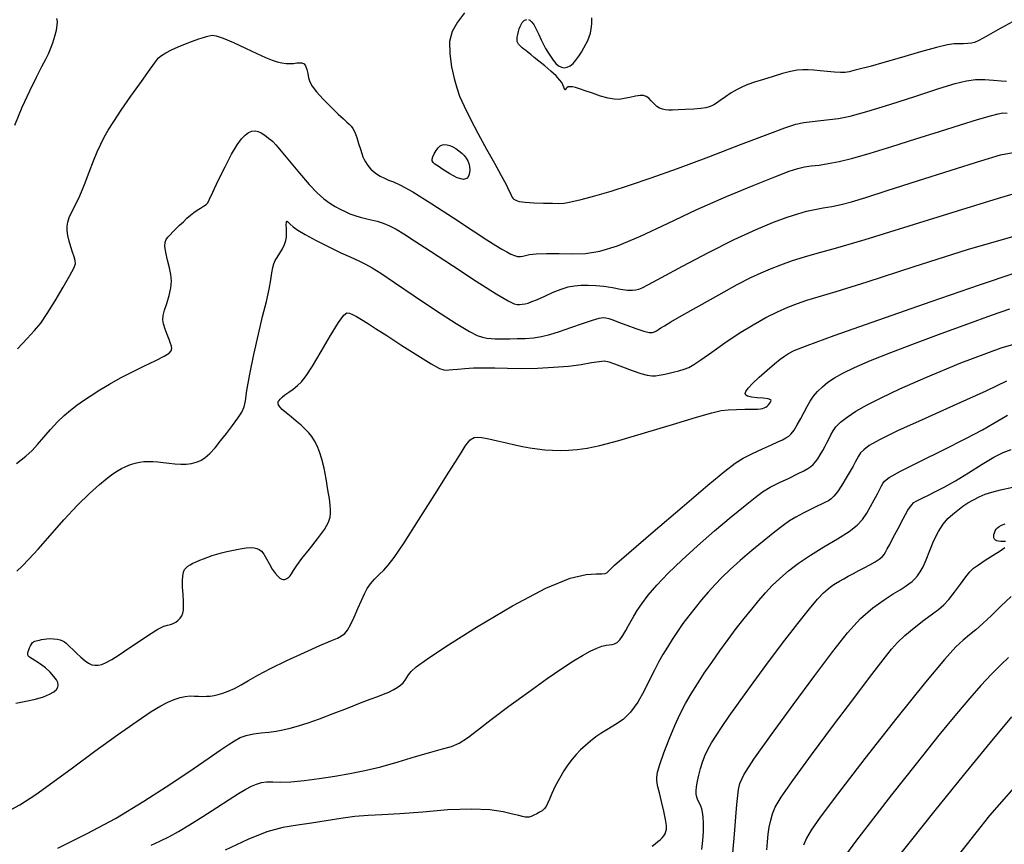
# Model space of a CAD drawing. Extents: x 362011 to 365211, y 1019225 to 1022225.
# Drawn here: x 362853 to 362974, y 1020761 to 1020862 of the extents above; entities that cross this region are included whole.
import ezdxf

# ---------------------------------------------------------------- set-up
doc = ezdxf.new("R2010")
doc.units = 0
doc.header["$MEASUREMENT"] = 0
doc.layers.add('INDEX', color=1, linetype='CONTINUOUS')
doc.layers.add('INTER', color=33, linetype='CONTINUOUS')

msp = doc.modelspace()

# ---------------------------------------------------------------- linework, layer by layer
at = {"layer": 'INDEX', "flags": 128}
for points in [[(362852.12, 1020849.32), (362853.06, 1020851.56), (362853.06, 1020851.56), (362853.97, 1020853.57), (362854.81, 1020855.26), (362855.48, 1020856.56), (362855.48, 1020856.56), (362855.96, 1020857.46), (362856.28, 1020858.12), (362856.55, 1020858.75), (362856.55, 1020858.75), (362856.83, 1020859.5), (362857.09, 1020860.32), (362857.29, 1020861.07), (362857.29, 1020861.07), (362857.38, 1020861.66), (362857.39, 1020862.12), (362857.33, 1020862.49)], [(362907.72, 1020863.22), (362906.83, 1020862.05), (362906.19, 1020860.91), (362905.86, 1020859.65), (362905.86, 1020859.65), (362905.87, 1020858.14), (362906.11, 1020856.55), (362906.43, 1020855.1), (362906.43, 1020855.1), (362906.74, 1020853.95), (362907.1, 1020852.9), (362907.64, 1020851.68), (362907.64, 1020851.68), (362908.43, 1020850.09), (362909.4, 1020848.26), (362910.42, 1020846.38), (362910.42, 1020846.38), (362911.39, 1020844.62), (362912.22, 1020843.13), (362912.83, 1020841.99), (362912.83, 1020841.99), (362913.2, 1020841.28), (362913.37, 1020840.89), (362913.46, 1020840.67), (362913.46, 1020840.67), (362913.54, 1020840.5), (362913.66, 1020840.33), (362913.81, 1020840.19), (362913.81, 1020840.19), (362914.05, 1020840.05), (362914.46, 1020839.92), (362915.18, 1020839.82), (362915.18, 1020839.82), (362916.26, 1020839.75), (362917.48, 1020839.71), (362918.57, 1020839.68), (362918.57, 1020839.68), (362919.34, 1020839.66), (362920, 1020839.7), (362920.85, 1020839.86), (362920.85, 1020839.86), (362922.13, 1020840.16), (362923.81, 1020840.61), (362925.81, 1020841.2), (362925.81, 1020841.2), (362928.08, 1020841.92), (362930.76, 1020842.82), (362934.02, 1020843.99), (362934.02, 1020843.99), (362937.88, 1020845.44), (362941.8, 1020846.93), (362945.1, 1020848.19), (362945.1, 1020848.19), (362947.3, 1020849), (362948.65, 1020849.44), (362949.65, 1020849.66), (362949.65, 1020849.66), (362950.65, 1020849.8), (362951.72, 1020849.91), (362952.8, 1020850.01), (362952.8, 1020850.01), (362953.92, 1020850.15), (362955.34, 1020850.44), (362957.4, 1020851), (362957.4, 1020851), (362960.27, 1020851.89), (362963.46, 1020852.91), (362966.31, 1020853.84), (362966.31, 1020853.84), (362968.34, 1020854.46), (362969.73, 1020854.81), (362970.86, 1020854.95), (362970.86, 1020854.95), (362971.99, 1020854.95), (362973.09, 1020854.88), (362974, 1020854.8), (362974, 1020854.8), (362974.68, 1020854.78)], [(362850.85, 1020764.39), (362852.76, 1020765.41), (362852.76, 1020765.41), (362854.73, 1020766.67), (362856.85, 1020768.19), (362859.27, 1020769.99), (362859.27, 1020769.99), (362862.03, 1020772.03), (362864.83, 1020774.05), (362867.24, 1020775.75), (362867.24, 1020775.75), (362868.98, 1020776.92), (362870.17, 1020777.65), (362871.05, 1020778.1), (362871.05, 1020778.1), (362871.84, 1020778.43), (362872.55, 1020778.67), (362873.2, 1020778.8), (362873.2, 1020778.8), (362873.79, 1020778.85), (362874.33, 1020778.83), (362874.84, 1020778.81), (362874.84, 1020778.81), (362875.33, 1020778.79), (362875.82, 1020778.81), (362876.29, 1020778.84), (362876.29, 1020778.84), (362876.76, 1020778.91), (362877.26, 1020779.02), (362877.83, 1020779.19), (362877.83, 1020779.19), (362878.51, 1020779.44), (362879.28, 1020779.79), (362880.11, 1020780.22), (362880.11, 1020780.22), (362881.03, 1020780.75), (362882.16, 1020781.42), (362883.71, 1020782.24), (362883.71, 1020782.24), (362885.73, 1020783.22), (362887.92, 1020784.22), (362889.84, 1020785.07), (362889.84, 1020785.07), (362891.17, 1020785.64), (362892, 1020786), (362892.52, 1020786.27), (362892.52, 1020786.27), (362892.91, 1020786.57), (362893.26, 1020786.99), (362893.62, 1020787.65), (362893.62, 1020787.65), (362894.06, 1020788.57), (362894.52, 1020789.64), (362894.96, 1020790.65), (362894.96, 1020790.65), (362895.33, 1020791.47), (362895.69, 1020792.12), (362896.1, 1020792.71), (362896.1, 1020792.71), (362896.6, 1020793.27), (362897.16, 1020793.84), (362897.72, 1020794.39), (362898.27, 1020794.98), (362899.03, 1020795.96), (362900.23, 1020797.75), (362900.23, 1020797.75), (362902.03, 1020800.54), (362904.05, 1020803.73), (362905.78, 1020806.49), (362905.78, 1020806.49), (362906.86, 1020808.2), (362907.4, 1020809.07), (362907.67, 1020809.49), (362907.67, 1020809.49), (362907.88, 1020809.8), (362908.07, 1020810.05), (362908.23, 1020810.26), (362908.23, 1020810.26), (362908.38, 1020810.43), (362908.52, 1020810.55), (362908.68, 1020810.66), (362908.68, 1020810.66), (362908.9, 1020810.75), (362909.25, 1020810.79), (362909.83, 1020810.75), (362909.83, 1020810.75), (362910.71, 1020810.58), (362911.78, 1020810.34), (362912.88, 1020810.09), (362912.88, 1020810.09), (362913.91, 1020809.86), (362914.86, 1020809.66), (362915.78, 1020809.5), (362915.78, 1020809.5), (362916.69, 1020809.36), (362917.62, 1020809.26), (362918.56, 1020809.19), (362918.56, 1020809.19), (362919.54, 1020809.17), (362920.55, 1020809.19), (362921.63, 1020809.28), (362921.63, 1020809.28), (362922.84, 1020809.44), (362924.44, 1020809.78), (362926.77, 1020810.4), (362926.77, 1020810.4), (362929.96, 1020811.32), (362933.42, 1020812.37), (362936.38, 1020813.27), (362936.38, 1020813.27), (362938.27, 1020813.82), (362939.4, 1020814.09), (362940.28, 1020814.2), (362940.28, 1020814.2), (362941.3, 1020814.24), (362942.36, 1020814.26), (362943.28, 1020814.26), (362943.28, 1020814.26), (362943.89, 1020814.27), (362944.27, 1020814.3), (362944.52, 1020814.35), (362944.52, 1020814.35), (362944.73, 1020814.42), (362944.94, 1020814.51), (362945.12, 1020814.64), (362945.12, 1020814.64), (362945.28, 1020814.79), (362945.41, 1020814.96), (362945.53, 1020815.13), (362945.53, 1020815.13), (362945.6, 1020815.29), (362945.54, 1020815.42), (362945.23, 1020815.53), (362945.23, 1020815.53), (362944.61, 1020815.6), (362943.85, 1020815.67), (362943.15, 1020815.74), (362943.15, 1020815.74), (362942.69, 1020815.85), (362942.45, 1020815.99), (362942.39, 1020816.19), (362942.39, 1020816.19), (362942.47, 1020816.45), (362942.74, 1020816.84), (362943.28, 1020817.42), (362943.28, 1020817.42), (362944.11, 1020818.21), (362945.09, 1020819.08), (362945.99, 1020819.86), (362945.99, 1020819.86), (362946.69, 1020820.42), (362947.23, 1020820.82), (362947.74, 1020821.13), (362947.74, 1020821.13), (362948.45, 1020821.49), (362950.05, 1020822.13), (362953.39, 1020823.35), (362953.39, 1020823.35), (362958.88, 1020825.28), (362965.38, 1020827.54), (362971.34, 1020829.6), (362975.63, 1020831.05)], [(362937.04, 1020759.91), (362937.16, 1020761.01), (362937.16, 1020761.01), (362937.22, 1020762.09), (362937.22, 1020763.09), (362937.19, 1020763.91), (362937.19, 1020763.91), (362937.12, 1020764.49), (362937.03, 1020764.91), (362936.89, 1020765.26), (362936.89, 1020765.26), (362936.72, 1020765.61), (362936.55, 1020765.98), (362936.41, 1020766.35), (362936.34, 1020766.71), (362936.33, 1020767.12), (362936.39, 1020767.64), (362936.39, 1020767.64), (362936.51, 1020768.31), (362936.67, 1020769.07), (362936.88, 1020769.88), (362936.88, 1020769.88), (362937.12, 1020770.66), (362937.41, 1020771.44), (362937.78, 1020772.24), (362937.78, 1020772.24), (362938.24, 1020773.08), (362938.83, 1020774.02), (362939.54, 1020775.09), (362939.54, 1020775.09), (362940.41, 1020776.35), (362941.54, 1020777.94), (362943.04, 1020780.01), (362943.04, 1020780.01), (362944.95, 1020782.6), (362947.01, 1020785.36), (362948.89, 1020787.81), (362948.89, 1020787.81), (362950.32, 1020789.6), (362951.34, 1020790.8), (362952.08, 1020791.57), (362952.08, 1020791.57), (362952.64, 1020792.09), (362953.11, 1020792.45), (362953.56, 1020792.73), (362953.56, 1020792.73), (362954.04, 1020793.02), (362954.56, 1020793.32), (362955.13, 1020793.64), (362955.13, 1020793.64), (362955.75, 1020793.97), (362956.41, 1020794.32), (362957.09, 1020794.68), (362957.09, 1020794.68), (362957.79, 1020795.05), (362958.44, 1020795.4), (362958.96, 1020795.73), (362958.96, 1020795.73), (362959.31, 1020796.02), (362959.54, 1020796.3), (362959.73, 1020796.61), (362959.73, 1020796.61), (362959.95, 1020797.01), (362960.25, 1020797.57), (362960.68, 1020798.4), (362960.68, 1020798.4), (362961.27, 1020799.53), (362961.92, 1020800.74), (362962.5, 1020801.77), (362962.5, 1020801.77), (362962.92, 1020802.4), (362963.23, 1020802.72), (362963.52, 1020802.91), (362963.52, 1020802.91), (362963.86, 1020803.08), (362964.32, 1020803.31), (362964.96, 1020803.61), (362964.96, 1020803.61), (362965.84, 1020804.05), (362966.98, 1020804.64), (362968.38, 1020805.43), (362968.38, 1020805.43), (362970, 1020806.41), (362971.66, 1020807.45), (362973.13, 1020808.33), (362973.13, 1020808.33), (362974.27, 1020808.92), (362975.26, 1020809.29)], [(362960.68, 1020758.2), (362962.82, 1020760.89), (362962.82, 1020760.89), (362965.88, 1020764.69), (362969.38, 1020769.03), (362972.7, 1020773.09), (362972.7, 1020773.09), (362975.33, 1020776.26)]]:
    msp.add_lwpolyline(points, dxfattribs=at)
at = {"layer": 'INDEX'}
msp.add_lwpolyline([(362905.04, 1020843.86), (362904.43, 1020844.26), (362904.04, 1020844.53), (362903.82, 1020844.74), (362903.82, 1020844.74), (362903.7, 1020844.92), (362903.69, 1020845.12), (362903.77, 1020845.4), (362903.77, 1020845.4), (362903.94, 1020845.78), (362904.18, 1020846.19), (362904.44, 1020846.55), (362904.44, 1020846.55), (362904.7, 1020846.79), (362904.97, 1020846.92), (362905.26, 1020846.96), (362905.26, 1020846.96), (362905.56, 1020846.92), (362905.9, 1020846.83), (362906.25, 1020846.66), (362906.25, 1020846.66), (362906.63, 1020846.44), (362907.01, 1020846.17), (362907.36, 1020845.87), (362907.36, 1020845.87), (362907.66, 1020845.57), (362907.91, 1020845.26), (362908.11, 1020844.94), (362908.11, 1020844.94), (362908.25, 1020844.61), (362908.34, 1020844.24), (362908.36, 1020843.79), (362908.36, 1020843.79), (362908.29, 1020843.25), (362908.06, 1020842.8), (362907.58, 1020842.62), (362907.58, 1020842.62), (362906.8, 1020842.84), (362905.89, 1020843.33), (362905.04, 1020843.86)], close=True, dxfattribs=at)
at = {"layer": 'INTER', "flags": 128}
for points in [[(362975.4, 1020862.11), (362973.61, 1020861.12), (362972.15, 1020860.29), (362972.15, 1020860.29), (362971.24, 1020859.78), (362970.73, 1020859.53), (362970.34, 1020859.44), (362970.34, 1020859.44), (362969.88, 1020859.4), (362969.35, 1020859.39), (362968.79, 1020859.38), (362968.79, 1020859.38), (362968.21, 1020859.36), (362967.38, 1020859.24), (362966.03, 1020858.93), (362966.03, 1020858.93), (362964.03, 1020858.38), (362961.71, 1020857.7), (362959.52, 1020857.07), (362959.52, 1020857.07), (362957.84, 1020856.59), (362956.64, 1020856.28), (362955.81, 1020856.06), (362955.81, 1020856.06), (362955.23, 1020855.92), (362954.74, 1020855.84), (362954.17, 1020855.83), (362954.17, 1020855.83), (362953.41, 1020855.87), (362952.52, 1020855.96), (362951.64, 1020856.05), (362951.64, 1020856.05), (362950.87, 1020856.14), (362950.18, 1020856.18), (362949.51, 1020856.18), (362949.51, 1020856.18), (362948.8, 1020856.11), (362947.99, 1020855.95), (362947.01, 1020855.71), (362947.01, 1020855.71), (362945.85, 1020855.36), (362944.64, 1020854.98), (362943.55, 1020854.63), (362943.55, 1020854.63), (362942.72, 1020854.35), (362942.04, 1020854.08), (362941.39, 1020853.75), (362941.39, 1020853.75), (362940.67, 1020853.31), (362939.94, 1020852.81), (362939.31, 1020852.37), (362938.85, 1020852.06), (362938.53, 1020851.85), (362938.25, 1020851.7), (362938.25, 1020851.7), (362937.94, 1020851.58), (362937.52, 1020851.48), (362936.9, 1020851.39), (362936.9, 1020851.39), (362936.02, 1020851.31), (362935.03, 1020851.25), (362934.12, 1020851.21), (362934.12, 1020851.21), (362933.42, 1020851.19), (362932.91, 1020851.19), (362932.51, 1020851.22), (362932.51, 1020851.22), (362932.15, 1020851.29), (362931.8, 1020851.42), (362931.46, 1020851.64), (362931.46, 1020851.64), (362931.12, 1020851.96), (362930.78, 1020852.33), (362930.46, 1020852.66), (362930.46, 1020852.66), (362930.17, 1020852.89), (362929.84, 1020853.01), (362929.41, 1020853.01), (362929.41, 1020853.01), (362928.82, 1020852.91), (362928.13, 1020852.76), (362927.45, 1020852.61), (362927.45, 1020852.61), (362926.83, 1020852.52), (362926.2, 1020852.53), (362925.45, 1020852.66), (362925.45, 1020852.66), (362924.51, 1020852.93), (362923.51, 1020853.27), (362922.6, 1020853.59), (362922.6, 1020853.59), (362921.91, 1020853.83), (362921.41, 1020853.98), (362921.03, 1020854.06), (362921.03, 1020854.06), (362920.73, 1020854.08), (362920.5, 1020854.05), (362920.33, 1020853.96), (362920.33, 1020853.96), (362920.22, 1020853.83), (362920.16, 1020853.71), (362920.1, 1020853.68), (362920.1, 1020853.68), (362920.05, 1020853.79), (362919.98, 1020854.01), (362919.87, 1020854.29), (362919.87, 1020854.29), (362919.71, 1020854.59), (362919.45, 1020854.94), (362919.01, 1020855.41), (362919.01, 1020855.41), (362918.36, 1020856), (362917.61, 1020856.65), (362916.9, 1020857.24), (362916.9, 1020857.24), (362916.33, 1020857.7), (362915.89, 1020858.05), (362915.55, 1020858.31), (362915.55, 1020858.31), (362915.26, 1020858.53), (362915.02, 1020858.72), (362914.82, 1020858.89), (362914.82, 1020858.89), (362914.65, 1020859.04), (362914.51, 1020859.19), (362914.39, 1020859.33), (362914.39, 1020859.33), (362914.29, 1020859.48), (362914.22, 1020859.66), (362914.19, 1020859.89), (362914.19, 1020859.89), (362914.22, 1020860.19), (362914.28, 1020860.53), (362914.36, 1020860.88), (362914.36, 1020860.88), (362914.46, 1020861.21), (362914.57, 1020861.51), (362914.69, 1020861.77), (362914.69, 1020861.77), (362914.81, 1020861.99), (362914.95, 1020862.15), (362915.1, 1020862.28), (362915.1, 1020862.28), (362915.26, 1020862.35), (362915.42, 1020862.38)], [(362915.6, 1020862.36), (362915.79, 1020862.28), (362916, 1020862.1), (362916.25, 1020861.74), (362916.25, 1020861.74), (362916.55, 1020861.18), (362916.87, 1020860.51), (362917.19, 1020859.85), (362917.19, 1020859.85), (362917.47, 1020859.29), (362917.73, 1020858.81), (362918.01, 1020858.33), (362918.01, 1020858.33), (362918.31, 1020857.84), (362918.64, 1020857.37), (362918.98, 1020856.96), (362918.98, 1020856.96), (362919.33, 1020856.66), (362919.68, 1020856.48), (362920.03, 1020856.43), (362920.03, 1020856.43), (362920.39, 1020856.48), (362920.75, 1020856.66), (362921.11, 1020856.96), (362921.11, 1020856.96), (362921.47, 1020857.37), (362921.83, 1020857.85), (362922.16, 1020858.36), (362922.16, 1020858.36), (362922.45, 1020858.86), (362922.71, 1020859.33), (362922.93, 1020859.79), (362922.93, 1020859.79), (362923.12, 1020860.23), (362923.26, 1020860.69), (362923.37, 1020861.22), (362923.37, 1020861.22), (362923.43, 1020861.85), (362923.43, 1020862.57)], [(362852.45, 1020821.7), (362853.66, 1020822.97), (362853.66, 1020822.97), (362854.58, 1020823.96), (362855.35, 1020824.9), (362856.15, 1020826.07), (362856.15, 1020826.07), (362857.12, 1020827.64), (362858.12, 1020829.33), (362858.93, 1020830.77), (362858.93, 1020830.77), (362859.42, 1020831.68), (362859.62, 1020832.21), (362859.61, 1020832.61), (362859.61, 1020832.61), (362859.48, 1020833.08), (362859.27, 1020833.65), (362859.05, 1020834.3), (362858.86, 1020834.99), (362858.7, 1020835.69), (362858.61, 1020836.32), (362858.61, 1020836.32), (362858.59, 1020836.86), (362858.67, 1020837.37), (362858.86, 1020837.93), (362858.86, 1020837.93), (362859.19, 1020838.61), (362859.63, 1020839.49), (362860.16, 1020840.62), (362860.16, 1020840.62), (362860.73, 1020842.02), (362861.32, 1020843.53), (362861.86, 1020844.92), (362861.86, 1020844.92), (362862.33, 1020846.05), (362862.75, 1020846.99), (362863.18, 1020847.84), (362863.18, 1020847.84), (362863.69, 1020848.73), (362864.35, 1020849.8), (362865.27, 1020851.18), (362865.27, 1020851.18), (362866.48, 1020852.92), (362867.77, 1020854.73), (362868.84, 1020856.23), (362868.84, 1020856.23), (362869.51, 1020857.15), (362869.91, 1020857.64), (362870.28, 1020857.94), (362870.28, 1020857.94), (362870.8, 1020858.27), (362871.48, 1020858.64), (362872.3, 1020859.02), (362872.3, 1020859.02), (362873.21, 1020859.39), (362874.1, 1020859.71), (362874.87, 1020859.98), (362874.87, 1020859.98), (362875.44, 1020860.17), (362875.84, 1020860.29), (362876.17, 1020860.37), (362876.17, 1020860.37), (362876.51, 1020860.43), (362877.02, 1020860.36), (362877.87, 1020860.08), (362877.87, 1020860.08), (362879.16, 1020859.52), (362880.66, 1020858.82), (362882.06, 1020858.16), (362882.06, 1020858.16), (362883.13, 1020857.68), (362883.92, 1020857.37), (362884.55, 1020857.17), (362884.55, 1020857.17), (362885.12, 1020857.03), (362885.65, 1020856.95), (362886.13, 1020856.93), (362886.13, 1020856.93), (362886.57, 1020856.96), (362886.97, 1020857.01), (362887.32, 1020857.04), (362887.32, 1020857.04), (362887.62, 1020857.01), (362887.87, 1020856.9), (362888.07, 1020856.64), (362888.07, 1020856.64), (362888.22, 1020856.22), (362888.33, 1020855.7), (362888.44, 1020855.17), (362888.44, 1020855.17), (362888.58, 1020854.67), (362888.86, 1020854.14), (362889.4, 1020853.45), (362889.4, 1020853.45), (362890.24, 1020852.55), (362891.22, 1020851.56), (362892.11, 1020850.7), (362892.11, 1020850.7), (362892.74, 1020850.1), (362893.16, 1020849.72), (362893.45, 1020849.45), (362893.45, 1020849.45), (362893.69, 1020849.22), (362893.92, 1020848.92), (362894.15, 1020848.47), (362894.15, 1020848.47), (362894.39, 1020847.82), (362894.62, 1020847.07), (362894.83, 1020846.37), (362894.83, 1020846.37), (362895, 1020845.84), (362895.15, 1020845.43), (362895.29, 1020845.1), (362895.29, 1020845.1), (362895.46, 1020844.79), (362895.66, 1020844.49), (362895.88, 1020844.19), (362896.14, 1020843.91), (362896.45, 1020843.62), (362896.83, 1020843.34), (362896.83, 1020843.34), (362897.28, 1020843.05), (362897.8, 1020842.77), (362898.33, 1020842.54), (362898.33, 1020842.54), (362898.91, 1020842.33), (362899.79, 1020841.93), (362901.32, 1020841.08), (362901.32, 1020841.08), (362903.65, 1020839.63), (362906.33, 1020837.89), (362908.77, 1020836.3), (362908.77, 1020836.3), (362910.48, 1020835.18), (362911.58, 1020834.48), (362912.32, 1020834.02), (362912.32, 1020834.02), (362912.92, 1020833.67), (362913.43, 1020833.4), (362913.87, 1020833.22), (362913.87, 1020833.22), (362914.26, 1020833.12), (362914.61, 1020833.1), (362914.93, 1020833.15), (362914.93, 1020833.15), (362915.25, 1020833.24), (362915.74, 1020833.35), (362916.56, 1020833.43), (362916.56, 1020833.43), (362917.82, 1020833.47), (362919.39, 1020833.47), (362921.03, 1020833.46), (362921.03, 1020833.46), (362922.64, 1020833.5), (362924.41, 1020833.76), (362926.61, 1020834.43), (362926.61, 1020834.43), (362929.46, 1020835.63), (362932.8, 1020837.2), (362936.42, 1020838.91), (362936.42, 1020838.91), (362940.06, 1020840.51), (362943.39, 1020841.9), (362946.06, 1020842.96), (362946.06, 1020842.96), (362947.81, 1020843.63), (362948.91, 1020843.99), (362949.71, 1020844.18), (362949.71, 1020844.18), (362950.55, 1020844.29), (362951.51, 1020844.41), (362952.63, 1020844.58), (362952.63, 1020844.58), (362953.99, 1020844.84), (362955.68, 1020845.26), (362957.84, 1020845.87), (362957.84, 1020845.87), (362960.52, 1020846.69), (362963.47, 1020847.63), (362966.38, 1020848.56), (362966.38, 1020848.56), (362968.98, 1020849.36), (362971.11, 1020850.01), (362972.68, 1020850.48), (362972.68, 1020850.48), (362973.64, 1020850.74), (362974.23, 1020850.84), (362974.76, 1020850.81)], [(362852.37, 1020794.27), (362853.04, 1020794.88), (362853.88, 1020795.73), (362855.01, 1020796.97), (362855.01, 1020796.97), (362856.51, 1020798.67), (362858.21, 1020800.59), (362859.89, 1020802.4), (362859.89, 1020802.4), (362861.37, 1020803.86), (362862.59, 1020804.95), (362863.55, 1020805.74), (362863.55, 1020805.74), (362864.26, 1020806.28), (362864.81, 1020806.65), (362865.32, 1020806.92), (362865.32, 1020806.92), (362865.86, 1020807.18), (362866.44, 1020807.41), (362867.01, 1020807.59), (362867.01, 1020807.59), (362867.54, 1020807.71), (362868.06, 1020807.78), (362868.6, 1020807.8), (362868.6, 1020807.8), (362869.18, 1020807.79), (362869.8, 1020807.75), (362870.48, 1020807.68), (362870.48, 1020807.68), (362871.19, 1020807.59), (362871.92, 1020807.5), (362872.64, 1020807.45), (362872.64, 1020807.45), (362873.32, 1020807.46), (362873.96, 1020807.55), (362874.56, 1020807.7), (362874.56, 1020807.7), (362875.12, 1020807.93), (362875.67, 1020808.28), (362876.25, 1020808.79), (362876.25, 1020808.79), (362876.88, 1020809.49), (362877.57, 1020810.34), (362878.29, 1020811.27), (362878.29, 1020811.27), (362879.04, 1020812.23), (362879.71, 1020813.14), (362880.2, 1020813.91), (362880.2, 1020813.91), (362880.47, 1020814.54), (362880.62, 1020815.31), (362880.82, 1020816.57), (362880.82, 1020816.57), (362881.19, 1020818.57), (362881.68, 1020821.01), (362882.23, 1020823.51), (362882.23, 1020823.51), (362882.76, 1020825.71), (362883.23, 1020827.56), (362883.58, 1020829.06), (362883.58, 1020829.06), (362883.79, 1020830.23), (362883.91, 1020831.1), (362884, 1020831.74), (362884, 1020831.74), (362884.13, 1020832.21), (362884.31, 1020832.6), (362884.56, 1020833.01), (362884.56, 1020833.01), (362884.87, 1020833.51), (362885.2, 1020834.06), (362885.47, 1020834.6), (362885.63, 1020835.07), (362885.7, 1020835.52), (362885.7, 1020836), (362885.7, 1020836), (362885.69, 1020836.54), (362885.67, 1020837.04), (362885.69, 1020837.37), (362885.69, 1020837.37), (362885.77, 1020837.46), (362885.92, 1020837.34), (362886.16, 1020837.1), (362886.16, 1020837.1), (362886.52, 1020836.79), (362887.1, 1020836.38), (362888.03, 1020835.82), (362888.03, 1020835.82), (362889.38, 1020835.1), (362890.94, 1020834.31), (362892.43, 1020833.58), (362892.43, 1020833.58), (362893.66, 1020833.02), (362894.65, 1020832.57), (362895.48, 1020832.18), (362895.48, 1020832.18), (362896.29, 1020831.73), (362897.37, 1020831.04), (362899.04, 1020829.92), (362899.04, 1020829.92), (362901.49, 1020828.26), (362904.24, 1020826.41), (362906.67, 1020824.82), (362906.67, 1020824.82), (362908.3, 1020823.84), (362909.28, 1020823.35), (362909.91, 1020823.15), (362909.91, 1020823.15), (362910.46, 1020823.04), (362910.98, 1020822.97), (362911.49, 1020822.95), (362911.49, 1020822.95), (362912, 1020822.95), (362912.57, 1020822.95), (362913.29, 1020822.96), (362913.29, 1020822.96), (362914.19, 1020822.97), (362915.21, 1020822.99), (362916.24, 1020823.07), (362916.24, 1020823.07), (362917.22, 1020823.22), (362918.24, 1020823.47), (362919.43, 1020823.84), (362919.43, 1020823.84), (362920.84, 1020824.33), (362922.29, 1020824.85), (362923.52, 1020825.27), (362923.52, 1020825.27), (362924.33, 1020825.49), (362924.82, 1020825.57), (362925.17, 1020825.54), (362925.17, 1020825.54), (362925.53, 1020825.45), (362926.03, 1020825.29), (362926.75, 1020825.01), (362926.75, 1020825.01), (362927.76, 1020824.62), (362928.88, 1020824.21), (362929.85, 1020823.89), (362929.85, 1020823.89), (362930.51, 1020823.74), (362930.92, 1020823.74), (362931.18, 1020823.83), (362931.18, 1020823.83), (362931.41, 1020823.95), (362931.66, 1020824.11), (362931.97, 1020824.3), (362931.97, 1020824.3), (362932.4, 1020824.57), (362933.18, 1020825.03), (362934.57, 1020825.83), (362934.57, 1020825.83), (362936.69, 1020827.03), (362939.14, 1020828.4), (362941.4, 1020829.64), (362941.4, 1020829.64), (362943.08, 1020830.51), (362944.34, 1020831.1), (362945.51, 1020831.59), (362945.51, 1020831.59), (362946.81, 1020832.1), (362948.24, 1020832.62), (362949.72, 1020833.09), (362949.72, 1020833.09), (362951.3, 1020833.53), (362953.56, 1020834.14), (362957.23, 1020835.21), (362957.23, 1020835.21), (362962.64, 1020836.88), (362968.63, 1020838.76), (362973.67, 1020840.33), (362976.61, 1020841.19)], [(362852.26, 1020777.97), (362853.48, 1020778.19), (362854.67, 1020778.45), (362854.67, 1020778.45), (362855.66, 1020778.75), (362856.41, 1020779.06), (362856.95, 1020779.36), (362856.95, 1020779.36), (362857.28, 1020779.65), (362857.45, 1020779.92), (362857.5, 1020780.2), (362857.5, 1020780.2), (362857.46, 1020780.5), (362857.29, 1020780.85), (362856.97, 1020781.27), (362856.97, 1020781.27), (362856.49, 1020781.78), (362855.91, 1020782.31), (362855.3, 1020782.79), (362855.3, 1020782.79), (362854.74, 1020783.15), (362854.29, 1020783.42), (362853.96, 1020783.63), (362853.96, 1020783.63), (362853.78, 1020783.81), (362853.73, 1020783.98), (362853.74, 1020784.15), (362853.74, 1020784.15), (362853.79, 1020784.34), (362853.86, 1020784.56), (362853.96, 1020784.79), (362853.96, 1020784.79), (362854.07, 1020785.03), (362854.19, 1020785.25), (362854.32, 1020785.43), (362854.32, 1020785.43), (362854.45, 1020785.54), (362854.59, 1020785.61), (362854.76, 1020785.65), (362854.76, 1020785.65), (362854.96, 1020785.7), (362855.19, 1020785.75), (362855.45, 1020785.81), (362855.45, 1020785.81), (362855.75, 1020785.86), (362856.09, 1020785.91), (362856.48, 1020785.93), (362856.48, 1020785.93), (362856.92, 1020785.91), (362857.36, 1020785.85), (362857.75, 1020785.77), (362857.75, 1020785.77), (362858.04, 1020785.66), (362858.26, 1020785.52), (362858.46, 1020785.36), (362858.46, 1020785.36), (362858.67, 1020785.18), (362858.94, 1020784.93), (362859.3, 1020784.59), (362859.3, 1020784.59), (362859.77, 1020784.13), (362860.3, 1020783.63), (362860.82, 1020783.19), (362860.82, 1020783.19), (362861.26, 1020782.89), (362861.66, 1020782.71), (362862.04, 1020782.64), (362862.04, 1020782.64), (362862.42, 1020782.64), (362862.87, 1020782.74), (362863.43, 1020782.97), (362863.43, 1020782.97), (362864.13, 1020783.37), (362865.02, 1020783.94), (362866.11, 1020784.67), (362867.4, 1020785.55), (362868.71, 1020786.41), (362869.81, 1020787.09), (362869.81, 1020787.09), (362870.55, 1020787.46), (362871.02, 1020787.6), (362871.36, 1020787.67), (362871.36, 1020787.67), (362871.7, 1020787.79), (362872.02, 1020787.97), (362872.32, 1020788.2), (362872.32, 1020788.2), (362872.56, 1020788.46), (362872.76, 1020788.75), (362872.89, 1020789.08), (362872.89, 1020789.08), (362872.97, 1020789.46), (362872.99, 1020789.94), (362872.97, 1020790.57), (362872.97, 1020790.57), (362872.92, 1020791.39), (362872.87, 1020792.27), (362872.85, 1020793.08), (362872.85, 1020793.08), (362872.88, 1020793.69), (362872.97, 1020794.14), (362873.11, 1020794.45), (362873.11, 1020794.45), (362873.3, 1020794.69), (362873.53, 1020794.89), (362873.81, 1020795.06), (362873.81, 1020795.06), (362874.15, 1020795.24), (362874.54, 1020795.42), (362874.98, 1020795.61), (362874.98, 1020795.61), (362875.47, 1020795.8), (362876, 1020796), (362876.54, 1020796.18), (362876.54, 1020796.18), (362877.08, 1020796.35), (362877.66, 1020796.52), (362878.35, 1020796.69), (362878.35, 1020796.69), (362879.15, 1020796.87), (362879.99, 1020797.03), (362880.74, 1020797.14), (362880.74, 1020797.14), (362881.31, 1020797.17), (362881.73, 1020797.15), (362882.05, 1020797.07), (362882.05, 1020797.07), (362882.33, 1020796.94), (362882.6, 1020796.71), (362882.89, 1020796.34), (362882.89, 1020796.34), (362883.22, 1020795.78), (362883.59, 1020795.14), (362883.95, 1020794.52), (362883.95, 1020794.52), (362884.3, 1020794.02), (362884.62, 1020793.65), (362884.89, 1020793.4), (362884.89, 1020793.4), (362885.11, 1020793.26), (362885.28, 1020793.21), (362885.44, 1020793.22), (362885.44, 1020793.22), (362885.59, 1020793.27), (362885.73, 1020793.34), (362885.87, 1020793.43), (362885.87, 1020793.43), (362886, 1020793.53), (362886.14, 1020793.69), (362886.32, 1020793.94), (362886.32, 1020793.94), (362886.57, 1020794.34), (362886.97, 1020794.94), (362887.62, 1020795.82), (362887.62, 1020795.82), (362888.54, 1020796.97), (362889.54, 1020798.24), (362890.39, 1020799.4), (362890.39, 1020799.4), (362890.88, 1020800.29), (362891.1, 1020800.93), (362891.16, 1020801.41), (362891.16, 1020801.41), (362891.16, 1020801.85), (362891.11, 1020802.39), (362891.01, 1020803.18), (362891.01, 1020803.18), (362890.83, 1020804.32), (362890.61, 1020805.66), (362890.35, 1020806.97), (362890.35, 1020806.97), (362890.07, 1020808.08), (362889.79, 1020808.99), (362889.49, 1020809.73), (362889.18, 1020810.34), (362888.84, 1020810.87), (362888.46, 1020811.34), (362888.46, 1020811.34), (362888.02, 1020811.81), (362887.5, 1020812.28), (362886.92, 1020812.78), (362886.92, 1020812.78), (362886.28, 1020813.3), (362885.66, 1020813.8), (362885.17, 1020814.23), (362885.17, 1020814.23), (362884.87, 1020814.55), (362884.72, 1020814.78), (362884.67, 1020814.94), (362884.67, 1020814.94), (362884.66, 1020815.07), (362884.69, 1020815.19), (362884.78, 1020815.33), (362884.78, 1020815.33), (362884.93, 1020815.51), (362885.17, 1020815.74), (362885.52, 1020816.02), (362885.52, 1020816.02), (362886, 1020816.36), (362886.54, 1020816.75), (362887.07, 1020817.17), (362887.07, 1020817.17), (362887.57, 1020817.65), (362888.13, 1020818.38), (362888.91, 1020819.58), (362888.91, 1020819.58), (362889.98, 1020821.37), (362891.15, 1020823.34), (362892.15, 1020824.97), (362892.15, 1020824.97), (362892.79, 1020825.87), (362893.17, 1020826.17), (362893.48, 1020826.13), (362893.48, 1020826.13), (362893.88, 1020825.95), (362894.37, 1020825.69), (362894.98, 1020825.33), (362894.98, 1020825.33), (362895.71, 1020824.88), (362896.71, 1020824.24), (362898.1, 1020823.34), (362898.1, 1020823.34), (362899.95, 1020822.14), (362901.93, 1020820.88), (362903.58, 1020819.86), (362903.58, 1020819.86), (362904.61, 1020819.3), (362905.15, 1020819.1), (362905.47, 1020819.09), (362905.47, 1020819.09), (362905.8, 1020819.12), (362906.25, 1020819.16), (362906.88, 1020819.21), (362906.88, 1020819.21), (362907.73, 1020819.28), (362908.8, 1020819.35), (362910.05, 1020819.38), (362910.05, 1020819.38), (362911.45, 1020819.36), (362913.02, 1020819.32), (362914.77, 1020819.3), (362914.77, 1020819.3), (362916.71, 1020819.33), (362918.68, 1020819.43), (362920.54, 1020819.58), (362920.54, 1020819.58), (362922.13, 1020819.79), (362923.4, 1020820.01), (362924.35, 1020820.16), (362924.35, 1020820.16), (362924.99, 1020820.21), (362925.53, 1020820.12), (362926.22, 1020819.88), (362926.22, 1020819.88), (362927.23, 1020819.48), (362928.4, 1020819.03), (362929.48, 1020818.65), (362929.48, 1020818.65), (362930.28, 1020818.44), (362930.85, 1020818.37), (362931.3, 1020818.39), (362931.3, 1020818.39), (362931.75, 1020818.45), (362932.23, 1020818.55), (362932.81, 1020818.67), (362932.81, 1020818.67), (362933.49, 1020818.83), (362934.2, 1020819.01), (362934.86, 1020819.19), (362934.86, 1020819.19), (362935.41, 1020819.41), (362936.03, 1020819.76), (362936.92, 1020820.36), (362938.25, 1020821.31), (362939.89, 1020822.46), (362941.65, 1020823.63), (362941.65, 1020823.63), (362943.36, 1020824.68), (362944.95, 1020825.57), (362946.39, 1020826.3), (362946.39, 1020826.3), (362947.66, 1020826.87), (362948.84, 1020827.32), (362950.02, 1020827.71), (362950.02, 1020827.71), (362951.4, 1020828.12), (362953.63, 1020828.79), (362957.47, 1020830), (362957.47, 1020830), (362963.26, 1020831.88), (362969.87, 1020833.98), (362975.75, 1020835.68)], [(362857.45, 1020760.04), (362861.09, 1020761.86), (362864.58, 1020763.73), (362864.58, 1020763.73), (362868.09, 1020765.84), (362871.4, 1020767.98), (362874.16, 1020769.86), (362874.16, 1020769.86), (362876.16, 1020771.22), (362877.53, 1020772.16), (362878.49, 1020772.82), (362878.49, 1020772.82), (362879.27, 1020773.32), (362879.98, 1020773.71), (362880.73, 1020773.98), (362880.73, 1020773.98), (362881.62, 1020774.16), (362882.57, 1020774.28), (362883.52, 1020774.38), (362883.52, 1020774.38), (362884.41, 1020774.5), (362885.27, 1020774.65), (362886.17, 1020774.86), (362886.17, 1020774.86), (362887.18, 1020775.14), (362888.37, 1020775.52), (362889.8, 1020776.03), (362889.8, 1020776.03), (362891.49, 1020776.67), (362893.25, 1020777.36), (362894.84, 1020777.98), (362894.84, 1020777.98), (362896.06, 1020778.44), (362896.98, 1020778.78), (362897.71, 1020779.06), (362897.71, 1020779.06), (362898.34, 1020779.33), (362898.9, 1020779.61), (362899.38, 1020779.9), (362899.38, 1020779.9), (362899.79, 1020780.19), (362900.12, 1020780.49), (362900.38, 1020780.8), (362900.38, 1020780.8), (362900.58, 1020781.11), (362900.8, 1020781.46), (362901.13, 1020781.88), (362901.13, 1020781.88), (362901.72, 1020782.43), (362902.99, 1020783.36), (362905.41, 1020784.95), (362909.2, 1020787.34), (362913.64, 1020789.98), (362917.75, 1020792.17), (362917.75, 1020792.17), (362920.77, 1020793.39), (362922.75, 1020793.84), (362923.98, 1020793.91), (362923.98, 1020793.91), (362924.69, 1020793.93), (362925.07, 1020793.97), (362925.27, 1020794.07), (362925.27, 1020794.07), (362925.52, 1020794.29), (362926.25, 1020794.99), (362928, 1020796.54), (362928, 1020796.54), (362931.02, 1020799.13), (362934.6, 1020802.18), (362937.79, 1020804.86), (362937.79, 1020804.86), (362939.87, 1020806.6), (362941.13, 1020807.58), (362942.13, 1020808.2), (362942.13, 1020808.2), (362943.29, 1020808.78), (362944.52, 1020809.35), (362945.62, 1020809.84), (362945.62, 1020809.84), (362946.43, 1020810.21), (362947, 1020810.49), (362947.42, 1020810.72), (362947.42, 1020810.72), (362947.76, 1020810.93), (362948.08, 1020811.22), (362948.42, 1020811.67), (362948.42, 1020811.67), (362948.82, 1020812.32), (362949.25, 1020813.1), (362949.66, 1020813.89), (362949.66, 1020813.89), (362950.04, 1020814.61), (362950.42, 1020815.27), (362950.84, 1020815.88), (362950.84, 1020815.88), (362951.34, 1020816.46), (362951.93, 1020817.03), (362952.61, 1020817.58), (362952.61, 1020817.58), (362953.41, 1020818.13), (362954.45, 1020818.72), (362955.9, 1020819.42), (362955.9, 1020819.42), (362957.88, 1020820.27), (362960.37, 1020821.26), (362963.3, 1020822.39), (362963.3, 1020822.39), (362966.59, 1020823.61), (362969.88, 1020824.81), (362972.81, 1020825.85), (362972.81, 1020825.85), (362975.09, 1020826.65)], [(362868.97, 1020760.42), (362870.07, 1020760.93), (362870.07, 1020760.93), (362871.16, 1020761.46), (362872.35, 1020762.1), (362873.73, 1020762.92), (362873.73, 1020762.92), (362875.37, 1020763.95), (362877.08, 1020765.06), (362878.61, 1020766.05), (362878.61, 1020766.05), (362879.79, 1020766.8), (362880.68, 1020767.32), (362881.38, 1020767.69), (362881.38, 1020767.69), (362882, 1020767.97), (362882.6, 1020768.15), (362883.25, 1020768.24), (362884.01, 1020768.24), (362884.97, 1020768.22), (362886.24, 1020768.26), (362886.24, 1020768.26), (362887.89, 1020768.42), (362889.76, 1020768.67), (362891.69, 1020768.96), (362891.69, 1020768.96), (362893.54, 1020769.27), (362895.39, 1020769.63), (362897.36, 1020770.1), (362897.36, 1020770.1), (362899.52, 1020770.71), (362901.66, 1020771.36), (362903.55, 1020771.92), (362903.55, 1020771.92), (362904.99, 1020772.31), (362906.1, 1020772.62), (362907.06, 1020773.04), (362907.06, 1020773.04), (362908.07, 1020773.69), (362909.32, 1020774.64), (362910.99, 1020775.94), (362910.99, 1020775.94), (362913.2, 1020777.59), (362915.64, 1020779.37), (362917.92, 1020781), (362917.92, 1020781), (362919.74, 1020782.25), (362921.15, 1020783.17), (362922.28, 1020783.85), (362922.28, 1020783.85), (362923.23, 1020784.37), (362924.04, 1020784.76), (362924.69, 1020785), (362924.69, 1020785), (362925.19, 1020785.12), (362925.59, 1020785.16), (362925.93, 1020785.19), (362925.93, 1020785.19), (362926.24, 1020785.27), (362926.55, 1020785.45), (362926.89, 1020785.79), (362926.89, 1020785.79), (362927.25, 1020786.3), (362927.63, 1020786.92), (362927.98, 1020787.55), (362927.98, 1020787.55), (362928.29, 1020788.13), (362928.62, 1020788.71), (362929.03, 1020789.39), (362929.03, 1020789.39), (362929.6, 1020790.24), (362930.38, 1020791.29), (362931.45, 1020792.54), (362931.45, 1020792.54), (362932.85, 1020794), (362934.55, 1020795.63), (362936.49, 1020797.4), (362936.49, 1020797.4), (362938.6, 1020799.23), (362940.65, 1020800.95), (362942.37, 1020802.38), (362942.37, 1020802.38), (362943.6, 1020803.37), (362944.54, 1020804.05), (362945.47, 1020804.61), (362945.47, 1020804.61), (362946.61, 1020805.19), (362947.81, 1020805.76), (362948.87, 1020806.27), (362948.87, 1020806.27), (362949.63, 1020806.65), (362950.13, 1020806.94), (362950.49, 1020807.19), (362950.49, 1020807.19), (362950.8, 1020807.44), (362951.09, 1020807.74), (362951.37, 1020808.13), (362951.37, 1020808.13), (362951.67, 1020808.62), (362951.97, 1020809.17), (362952.26, 1020809.71), (362952.26, 1020809.71), (362952.51, 1020810.2), (362952.75, 1020810.66), (362952.98, 1020811.11), (362952.98, 1020811.11), (362953.24, 1020811.58), (362953.6, 1020812.08), (362954.15, 1020812.65), (362954.15, 1020812.65), (362954.97, 1020813.29), (362956.07, 1020814.01), (362957.46, 1020814.79), (362957.46, 1020814.79), (362959.18, 1020815.68), (362961.49, 1020816.77), (362964.72, 1020818.19), (362969.02, 1020819.99), (362974.01, 1020821.84), (362979.16, 1020823.31)], [(362974.68, 1020817.7), (362972.11, 1020816.5), (362972.11, 1020816.5), (362968.54, 1020814.88), (362964.63, 1020813.12), (362961.22, 1020811.57), (362961.22, 1020811.57), (362958.98, 1020810.47), (362957.72, 1020809.76), (362957.06, 1020809.26), (362957.06, 1020809.26), (362956.65, 1020808.85), (362956.39, 1020808.46), (362956.18, 1020808.1), (362956.18, 1020808.1), (362955.98, 1020807.71), (362955.73, 1020807.24), (362955.37, 1020806.61), (362955.37, 1020806.61), (362954.87, 1020805.77), (362954.31, 1020804.86), (362953.78, 1020804.06), (362953.78, 1020804.06), (362953.35, 1020803.52), (362952.99, 1020803.18), (362952.67, 1020802.96), (362952.67, 1020802.96), (362952.32, 1020802.78), (362951.89, 1020802.57), (362951.28, 1020802.29), (362951.28, 1020802.29), (362950.46, 1020801.89), (362949.54, 1020801.43), (362948.64, 1020800.94), (362948.64, 1020800.94), (362947.86, 1020800.47), (362947.07, 1020799.91), (362946.06, 1020799.13), (362946.06, 1020799.13), (362944.72, 1020798.05), (362943.21, 1020796.8), (362941.76, 1020795.56), (362941.76, 1020795.56), (362940.55, 1020794.47), (362939.54, 1020793.5), (362938.65, 1020792.58), (362938.65, 1020792.58), (362937.8, 1020791.65), (362936.98, 1020790.71), (362936.19, 1020789.74), (362936.19, 1020789.74), (362935.43, 1020788.76), (362934.7, 1020787.78), (362934.01, 1020786.8), (362934.01, 1020786.8), (362933.37, 1020785.83), (362932.77, 1020784.88), (362932.21, 1020783.95), (362932.21, 1020783.95), (362931.69, 1020783.03), (362931.16, 1020782.02), (362930.58, 1020780.86), (362930.58, 1020780.86), (362929.89, 1020779.49), (362929.1, 1020778.07), (362928.23, 1020776.84), (362927.31, 1020775.94), (362926.38, 1020775.31), (362925.48, 1020774.8), (362925.48, 1020774.8), (362924.68, 1020774.31), (362923.95, 1020773.8), (362923.28, 1020773.28), (362923.28, 1020773.28), (362922.65, 1020772.74), (362922.05, 1020772.19), (362921.5, 1020771.62), (362921.5, 1020771.62), (362920.99, 1020771.03), (362920.49, 1020770.36), (362919.97, 1020769.59), (362919.97, 1020769.59), (362919.43, 1020768.67), (362918.92, 1020767.7), (362918.49, 1020766.81), (362918.49, 1020766.81), (362918.19, 1020766.11), (362917.97, 1020765.58), (362917.78, 1020765.18), (362917.78, 1020765.18), (362917.55, 1020764.9), (362917.28, 1020764.67), (362916.97, 1020764.48), (362916.97, 1020764.48), (362916.63, 1020764.29), (362916.28, 1020764.12), (362915.96, 1020763.98), (362915.96, 1020763.98), (362915.69, 1020763.9), (362915.43, 1020763.87), (362915.18, 1020763.89), (362915.18, 1020763.89), (362914.87, 1020763.95), (362914.4, 1020764.07), (362913.65, 1020764.27), (362913.65, 1020764.27), (362912.49, 1020764.54), (362910.83, 1020764.79), (362908.55, 1020764.89), (362908.55, 1020764.89), (362905.66, 1020764.77), (362902.56, 1020764.52), (362899.73, 1020764.28), (362899.73, 1020764.28), (362897.53, 1020764.16), (362895.78, 1020764.08), (362894.15, 1020763.96), (362894.15, 1020763.96), (362892.42, 1020763.72), (362890.6, 1020763.42), (362888.79, 1020763.13), (362888.79, 1020763.13), (362887.05, 1020762.91), (362885.25, 1020762.61), (362883.26, 1020762.07), (362883.26, 1020762.07), (362880.92, 1020761.13), (362878.11, 1020759.81)], [(362930.88, 1020760.3), (362931.27, 1020760.59), (362931.27, 1020760.59), (362931.59, 1020760.86), (362931.88, 1020761.1), (362932.12, 1020761.33), (362932.12, 1020761.33), (362932.32, 1020761.58), (362932.48, 1020761.84), (362932.59, 1020762.11), (362932.59, 1020762.11), (362932.66, 1020762.41), (362932.66, 1020762.86), (362932.55, 1020763.58), (362932.55, 1020763.58), (362932.32, 1020764.63), (362932.04, 1020765.82), (362931.78, 1020766.87), (362931.78, 1020766.87), (362931.6, 1020767.61), (362931.51, 1020768.09), (362931.47, 1020768.45), (362931.47, 1020768.45), (362931.47, 1020768.84), (362931.57, 1020769.43), (362931.85, 1020770.39), (362931.85, 1020770.39), (362932.35, 1020771.83), (362933, 1020773.53), (362933.7, 1020775.21), (362933.7, 1020775.21), (362934.37, 1020776.66), (362935.03, 1020777.92), (362935.72, 1020779.12), (362935.72, 1020779.12), (362936.48, 1020780.35), (362937.33, 1020781.65), (362938.25, 1020783), (362939.24, 1020784.41), (362940.27, 1020785.81), (362941.29, 1020787.17), (362941.29, 1020787.17), (362942.26, 1020788.43), (362943.19, 1020789.58), (362944.06, 1020790.63), (362944.06, 1020790.63), (362944.9, 1020791.58), (362945.74, 1020792.47), (362946.67, 1020793.36), (362946.67, 1020793.36), (362947.74, 1020794.28), (362948.99, 1020795.24), (362950.45, 1020796.23), (362950.45, 1020796.23), (362952.12, 1020797.25), (362953.8, 1020798.24), (362955.23, 1020799.14), (362955.23, 1020799.14), (362956.22, 1020799.92), (362956.89, 1020800.65), (362957.4, 1020801.4), (362957.4, 1020801.4), (362957.89, 1020802.24), (362958.34, 1020803.08), (362958.73, 1020803.82), (362958.73, 1020803.82), (362959.02, 1020804.38), (362959.23, 1020804.78), (362959.39, 1020805.09), (362959.39, 1020805.09), (362959.59, 1020805.38), (362960.18, 1020805.82), (362961.57, 1020806.6), (362961.57, 1020806.6), (362963.98, 1020807.81), (362966.91, 1020809.25), (362969.67, 1020810.63), (362969.67, 1020810.63), (362971.72, 1020811.72), (362973.12, 1020812.53), (362974.08, 1020813.11), (362974.08, 1020813.11), (362974.81, 1020813.53)], [(362975.27, 1020791.12), (362973.99, 1020789.93), (362972.81, 1020788.78), (362971.77, 1020787.79), (362970.9, 1020787.02), (362970.11, 1020786.38), (362969.34, 1020785.74), (362969.34, 1020785.74), (362968.43, 1020784.9), (362967.01, 1020783.36), (362964.65, 1020780.54), (362964.65, 1020780.54), (362961.13, 1020776.15), (362957.18, 1020771.14), (362953.78, 1020766.74), (362953.78, 1020766.74), (362951.64, 1020763.89), (362950.53, 1020762.27), (362949.98, 1020761.29), (362949.98, 1020761.29), (362949.6, 1020760.43)], [(362974.93, 1020783.6), (362974, 1020782.72), (362972.81, 1020781.52), (362971.5, 1020780.12), (362971.5, 1020780.12), (362970.13, 1020778.58), (362968.49, 1020776.65), (362966.33, 1020773.99), (362966.33, 1020773.99), (362963.51, 1020770.46), (362960.48, 1020766.62), (362957.84, 1020763.24), (362957.84, 1020763.24), (362956.02, 1020760.87), (362954.9, 1020759.34)]]:
    msp.add_lwpolyline(points, dxfattribs=at)
at = {"layer": 'INTER', "linetype": 'CONTINUOUS', "flags": 128}
for points in [[(362852.33, 1020807.54), (362853.49, 1020808.44), (362854.27, 1020809.16), (362854.93, 1020809.89), (362854.93, 1020809.89), (362855.71, 1020810.79), (362856.56, 1020811.77), (362857.42, 1020812.7), (362857.42, 1020812.7), (362858.23, 1020813.49), (362859, 1020814.15), (362859.78, 1020814.74), (362859.78, 1020814.74), (362860.62, 1020815.34), (362861.55, 1020815.96), (362862.62, 1020816.63), (362862.62, 1020816.63), (362863.85, 1020817.36), (362865.21, 1020818.13), (362866.68, 1020818.89), (362866.68, 1020818.89), (362868.17, 1020819.62), (362869.54, 1020820.27), (362870.59, 1020820.8), (362870.59, 1020820.8), (362871.2, 1020821.19), (362871.46, 1020821.48), (362871.52, 1020821.75), (362871.52, 1020821.75), (362871.49, 1020822.03), (362871.39, 1020822.39), (362871.22, 1020822.87), (362871.22, 1020822.87), (362870.97, 1020823.47), (362870.71, 1020824.14), (362870.5, 1020824.78), (362870.5, 1020824.78), (362870.42, 1020825.31), (362870.47, 1020825.84), (362870.64, 1020826.48), (362870.64, 1020826.48), (362870.91, 1020827.32), (362871.21, 1020828.29), (362871.43, 1020829.23), (362871.43, 1020829.23), (362871.49, 1020830.07), (362871.42, 1020830.87), (362871.24, 1020831.71), (362871.24, 1020831.71), (362871.02, 1020832.65), (362870.81, 1020833.59), (362870.69, 1020834.37), (362870.69, 1020834.37), (362870.7, 1020834.9), (362870.82, 1020835.23), (362871.04, 1020835.5), (362871.04, 1020835.5), (362871.32, 1020835.8), (362871.65, 1020836.14), (362872.04, 1020836.53), (362872.04, 1020836.53), (362872.49, 1020836.97), (362872.96, 1020837.41), (362873.41, 1020837.83), (362873.41, 1020837.83), (362873.83, 1020838.21), (362874.24, 1020838.53), (362874.65, 1020838.82), (362874.65, 1020838.82), (362875.08, 1020839.08), (362875.47, 1020839.31), (362875.79, 1020839.52), (362875.79, 1020839.52), (362875.99, 1020839.74), (362876.2, 1020840.18), (362876.6, 1020841.05), (362876.6, 1020841.05), (362877.27, 1020842.48), (362878.11, 1020844.18), (362878.93, 1020845.76), (362878.93, 1020845.76), (362879.6, 1020846.89), (362880.14, 1020847.64), (362880.59, 1020848.11), (362880.59, 1020848.11), (362881.02, 1020848.43), (362881.44, 1020848.6), (362881.84, 1020848.64), (362881.84, 1020848.64), (362882.22, 1020848.56), (362882.58, 1020848.38), (362882.91, 1020848.16), (362883.22, 1020847.94), (362883.5, 1020847.73), (362883.75, 1020847.53), (362883.75, 1020847.53), (362884, 1020847.3), (362884.37, 1020846.89), (362885.03, 1020846.12), (362885.03, 1020846.12), (362886.06, 1020844.88), (362887.3, 1020843.4), (362888.51, 1020842.01), (362888.51, 1020842.01), (362889.51, 1020840.96), (362890.33, 1020840.22), (362891.05, 1020839.69), (362891.05, 1020839.69), (362891.71, 1020839.28), (362892.34, 1020838.95), (362892.96, 1020838.66), (362892.96, 1020838.66), (362893.55, 1020838.4), (362894.16, 1020838.17), (362894.79, 1020837.96), (362894.79, 1020837.96), (362895.47, 1020837.8), (362896.18, 1020837.65), (362896.91, 1020837.47), (362896.91, 1020837.47), (362897.66, 1020837.24), (362898.43, 1020836.92), (362899.26, 1020836.5), (362899.26, 1020836.5), (362900.22, 1020835.92), (362901.53, 1020835.06), (362903.48, 1020833.76), (362903.48, 1020833.76), (362906.2, 1020831.99), (362909.14, 1020830.08), (362911.61, 1020828.51), (362911.61, 1020828.51), (362913.11, 1020827.62), (362913.84, 1020827.26), (362914.2, 1020827.18), (362914.2, 1020827.18), (362914.51, 1020827.18), (362914.84, 1020827.21), (362915.18, 1020827.27), (362915.18, 1020827.27), (362915.56, 1020827.37), (362916.04, 1020827.54), (362916.71, 1020827.82), (362916.71, 1020827.82), (362917.61, 1020828.23), (362918.65, 1020828.69), (362919.65, 1020829.1), (362919.65, 1020829.1), (362920.52, 1020829.36), (362921.31, 1020829.5), (362922.1, 1020829.56), (362922.1, 1020829.56), (362922.97, 1020829.57), (362923.91, 1020829.53), (362924.93, 1020829.44), (362924.93, 1020829.44), (362925.98, 1020829.28), (362926.99, 1020829.1), (362927.83, 1020828.97), (362927.83, 1020828.97), (362928.45, 1020828.94), (362928.89, 1020828.98), (362929.25, 1020829.08), (362929.25, 1020829.08), (362929.66, 1020829.26), (362930.45, 1020829.67), (362932.04, 1020830.53), (362932.04, 1020830.53), (362934.66, 1020831.93), (362937.85, 1020833.61), (362941.04, 1020835.22), (362941.04, 1020835.22), (362943.73, 1020836.46), (362945.88, 1020837.35), (362947.57, 1020837.97), (362947.57, 1020837.97), (362948.9, 1020838.4), (362949.98, 1020838.7), (362950.98, 1020838.92), (362950.98, 1020838.92), (362952.01, 1020839.11), (362953.09, 1020839.3), (362954.24, 1020839.54), (362954.24, 1020839.54), (362955.52, 1020839.88), (362957.28, 1020840.41), (362959.93, 1020841.25), (362959.93, 1020841.25), (362963.69, 1020842.46), (362967.84, 1020843.79), (362971.49, 1020844.94), (362973.95, 1020845.65), (362975.51, 1020845.97)], [(362940.85, 1020759.45), (362941.07, 1020761.8), (362941.25, 1020763.91), (362941.25, 1020763.91), (362941.37, 1020765.46), (362941.47, 1020766.54), (362941.56, 1020767.31), (362941.56, 1020767.31), (362941.71, 1020768.03), (362942.23, 1020769.1), (362943.47, 1020771.03), (362943.47, 1020771.03), (362945.63, 1020774.09), (362948.33, 1020777.77), (362950.99, 1020781.38), (362950.99, 1020781.38), (362953.21, 1020784.35), (362955.02, 1020786.65), (362956.63, 1020788.41), (362956.63, 1020788.41), (362958.15, 1020789.74), (362959.54, 1020790.72), (362960.69, 1020791.44), (362960.69, 1020791.44), (362961.54, 1020791.97), (362962.15, 1020792.37), (362962.62, 1020792.69), (362962.62, 1020792.69), (362963.01, 1020793), (362963.36, 1020793.32), (362963.69, 1020793.69), (362963.69, 1020793.69), (362964.01, 1020794.16), (362964.36, 1020794.79), (362964.75, 1020795.66), (362964.75, 1020795.66), (362965.2, 1020796.79), (362965.71, 1020798.03), (362966.26, 1020799.17), (362966.26, 1020799.17), (362966.84, 1020800.07), (362967.43, 1020800.76), (362968.04, 1020801.31), (362968.04, 1020801.31), (362968.65, 1020801.81), (362969.26, 1020802.28), (362969.9, 1020802.7), (362969.9, 1020802.7), (362970.58, 1020803.08), (362971.29, 1020803.44), (362972.03, 1020803.75), (362972.03, 1020803.75), (362972.85, 1020804.03), (362973.92, 1020804.32), (362975.47, 1020804.65)], [(362974.57, 1020797.91), (362974.26, 1020797.91), (362973.96, 1020797.91), (362973.69, 1020797.95), (362973.47, 1020798.01), (362973.3, 1020798.1), (362973.3, 1020798.1), (362973.18, 1020798.23), (362973.12, 1020798.38), (362973.1, 1020798.57), (362973.1, 1020798.57), (362973.12, 1020798.78), (362973.19, 1020799.01), (362973.28, 1020799.23), (362973.28, 1020799.23), (362973.4, 1020799.43), (362973.55, 1020799.61), (362973.76, 1020799.79), (362973.76, 1020799.79), (362974.06, 1020799.95), (362974.52, 1020800.09)], [(362945.07, 1020759.85), (362945.13, 1020760.85), (362945.22, 1020761.78), (362945.22, 1020761.78), (362945.35, 1020762.66), (362945.54, 1020763.5), (362945.77, 1020764.3), (362945.77, 1020764.3), (362946.11, 1020765.13), (362946.83, 1020766.36), (362948.26, 1020768.43), (362948.26, 1020768.43), (362950.57, 1020771.59), (362953.3, 1020775.23), (362955.81, 1020778.55), (362955.81, 1020778.55), (362957.63, 1020780.95), (362958.85, 1020782.55), (362959.71, 1020783.68), (362959.71, 1020783.68), (362960.45, 1020784.61), (362961.21, 1020785.46), (362962.12, 1020786.33), (362962.12, 1020786.33), (362963.26, 1020787.27), (362964.47, 1020788.19), (362965.54, 1020788.98), (362965.54, 1020788.98), (362966.33, 1020789.58), (362966.93, 1020790.12), (362967.53, 1020790.78), (362967.53, 1020790.78), (362968.25, 1020791.68), (362969.01, 1020792.67), (362969.67, 1020793.55), (362969.67, 1020793.55), (362970.16, 1020794.16), (362970.61, 1020794.61), (362971.2, 1020795.06), (362971.2, 1020795.06), (362972.05, 1020795.62), (362973.01, 1020796.22), (362973.88, 1020796.77), (362973.88, 1020796.77), (362974.47, 1020797.16)], [(362967.53, 1020757.65), (362972.6, 1020764.08), (362977.1, 1020769.21)]]:
    msp.add_lwpolyline(points, dxfattribs=at)

doc.saveas('drawing.dxf')
